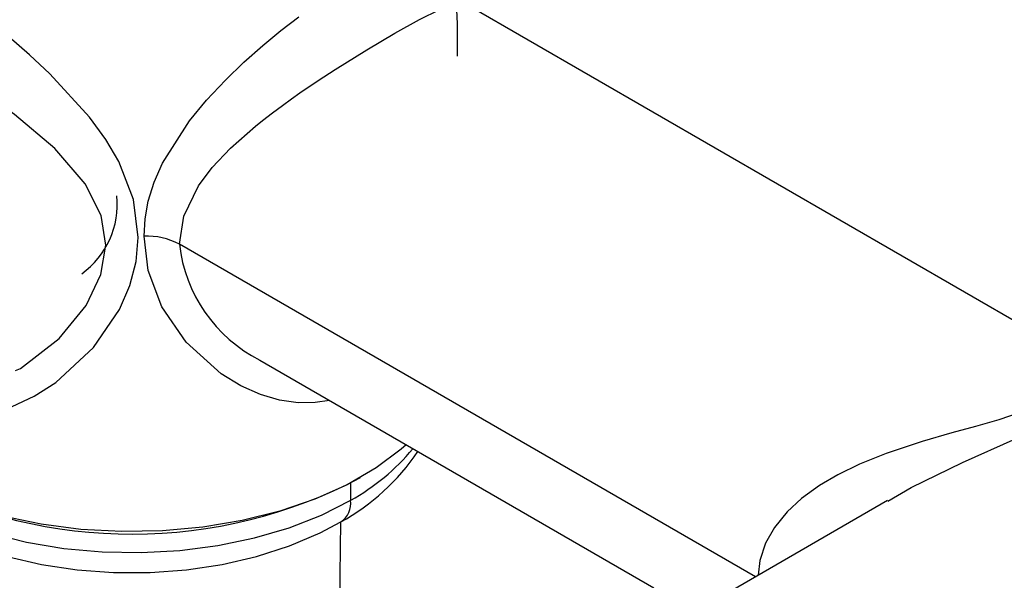
# Paper-space layout '_Isometric' of a CAD drawing. Units: millimetres. Extents: x -207 to 80, y -45 to 274.
# Drawn here: x -49 to 13, y 61 to 96 of the extents above; entities that cross this region are included whole.
import ezdxf

# ---------------------------------------------------------------- set-up
doc = ezdxf.new("R2010")
doc.units = ezdxf.units.MM

psp = doc.layouts.new('_Isometric')

# ---------------------------------------------------------------- linework, layer by layer
at = {"color": 7, "linetype": 'Continuous', "lineweight": 25}
for p, q in [((17.018, 75.417), (-20.572, 97.117)), ((-2.273, 60.929), (-38.689, 81.952)), ((-33.605, 74.619), (-8.701, 60.243)), ((-27.86, 65.772), (-27.86, 66.858)), ((6.088, 65.756), (-3.79, 60.054))]:
    psp.add_line(p, q, dxfattribs=at)
at = {"color": 7, "linetype": 'Continuous', "lineweight": 25, "flags": 128}
for points in [[(-53.726, 71.218), (-51.875, 71.094), (-50.574, 71.298), (-49.263, 71.7), (-47.878, 72.341), (-46.504, 73.208), (-44.113, 75.415), (-42.476, 77.826), (-41.822, 79.337), (-41.425, 80.859), (-41.285, 82.384), (-41.586, 84.782), (-42.525, 87.186), (-43.338, 88.562), (-44.373, 89.983), (-46.875, 92.717), (-48.158, 93.912), (-49.481, 95.048), (-50.715, 96.04), (-51.932, 96.962), (-54.204, 98.547), (-56.243, 99.811)], [(-38.689, 81.952), (-38.41, 83.73), (-37.483, 85.637), (-36.609, 86.797), (-35.448, 88.024), (-33.876, 89.413), (-33.444, 89.759), (-32.794, 90.262), (-32.179, 90.72), (-31.603, 91.135), (-31.071, 91.508), (-29.921, 92.288), (-28.848, 92.988), (-26.841, 94.24), (-25.06, 95.293), (-23.517, 96.151), (-22.226, 96.791), (-21.22, 97.152), (-20.854, 97.191), (-20.575, 97.112)], [(-21.204, 97.687), (-21.137, 95.867), (-21.124, 93.831)], [(-49.045, 73.96), (-48.742, 74.1), (-46.288, 76.002), (-44.59, 78.068), (-43.655, 80.028), (-43.347, 81.889), (-43.634, 83.759), (-44.642, 85.773), (-46.556, 87.989), (-49.12, 90.157), (-51.755, 92.035), (-54.194, 93.621), (-56.415, 94.987), (-58.364, 96.137)], [(-40.923, 82.458), (-40.855, 83.56), (-40.652, 84.665), (-40.28, 85.868), (-39.753, 87.07), (-38.058, 89.737), (-36.978, 91.048), (-35.782, 92.323), (-34.615, 93.447), (-33.406, 94.516), (-32.272, 95.451), (-31.145, 96.323)], [(-29.203, 72.078), (-30.103, 71.939), (-31.187, 71.934), (-32.368, 72.101), (-33.554, 72.444), (-34.799, 72.995), (-36.042, 73.753), (-38.252, 75.753), (-39.789, 78.003), (-40.657, 80.283), (-40.923, 82.458)], [(6.108, 65.722), (7.58, 66.574), (10.828, 68.148), (14.21, 69.664), (15.875, 70.451), (17.417, 71.274), (18.73, 72.102), (19.782, 72.884), (21.301, 74.198), (22.373, 75.115), (22.769, 75.34)], [(14.471, 71.314), (13.114, 70.853), (11.645, 70.435), (10.135, 70.026), (8.268, 69.493), (5.986, 68.735), (4.301, 68.052), (2.928, 67.378), (1.777, 66.698), (0.649, 65.878), (-0.271, 65.031), (-1.067, 64.057), (-1.636, 63.054), (-2.001, 61.96), (-2.101, 61.029)], [(-24.343, 69.272), (-24.665, 68.99), (-26.25, 67.811), (-28.077, 66.756), (-30.12, 65.841), (-32.345, 65.082), (-34.717, 64.489), (-37.199, 64.073), (-39.752, 63.839), (-42.335, 63.792), (-44.909, 63.933), (-47.431, 64.258), (-49.863, 64.764), (-52.166, 65.441), (-54.304, 66.28), (-56.243, 67.267)], [(-59.235, 68.037), (-58.299, 66.944), (-56.954, 65.743), (-55.381, 64.651), (-53.605, 63.688), (-51.66, 62.87), (-49.581, 62.209), (-47.4, 61.71), (-45.146, 61.377), (-42.849, 61.21), (-40.537, 61.212), (-38.241, 61.382), (-35.989, 61.72), (-33.811, 62.222), (-31.732, 62.887), (-29.781, 63.713), (-28.481, 64.399)], [(-58.867, 68.293), (-57.93, 67.413), (-56.421, 66.29), (-54.681, 65.286), (-52.736, 64.415), (-50.618, 63.692), (-48.359, 63.127), (-45.995, 62.731), (-43.564, 62.509), (-41.104, 62.464), (-38.653, 62.598), (-36.251, 62.908), (-33.935, 63.389), (-31.742, 64.034), (-29.706, 64.833), (-27.86, 65.772)], [(-30.682, 44.941), (-30.249, 46.348), (-29.378, 50.173), (-29.036, 52.189), (-28.827, 53.773), (-28.695, 55.094), (-28.553, 57.676), (-28.515, 61.041), (-28.482, 64.399)]]:
    psp.add_lwpolyline(points, dxfattribs=at)
at = {"color": 7, "linetype": 'Continuous', "lineweight": 25}
for centre, radius, start, end in [((-48.034, 84.484), 5.421, 305.76832, 5.54386), ((-40.74, 78.084), 4.378, 62.07229, 92.39015), ((-29.346, 83.01), 9.403, 186.46117, 243.09016), ((-35.264, 76.697), 14.045, 298.87595, 326.04188), ((-34.534, 77.841), 13.791, 298.94287, 320.29504), ((-41.695, 94.638), 31.007, 242.46121, 297.78796), ((-29.287, 65.591), 1.438, 304.03897, 7.25757)]:
    psp.add_arc(centre, radius, start, end, dxfattribs=at)

doc.saveas('drawing.dxf')
